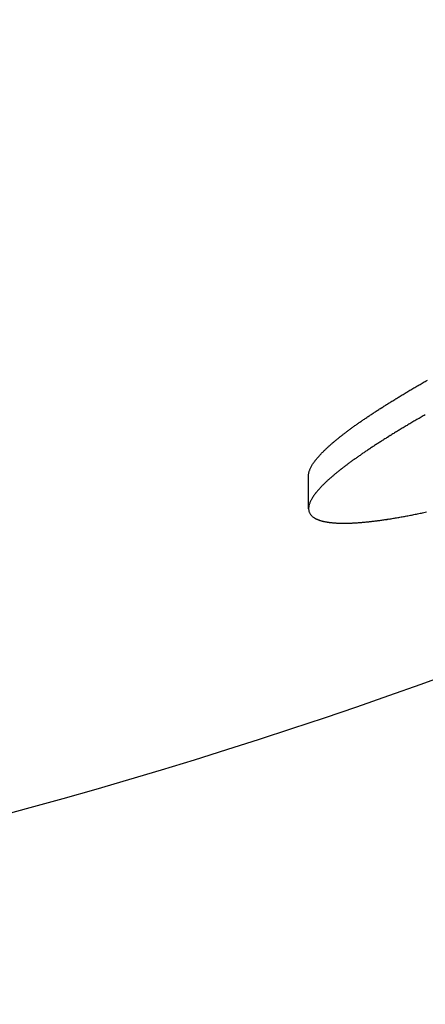
# Model space of a CAD drawing. Extents: x 945 to 2696, y 37 to 1146.
# Drawn here: x 1081 to 1095, y 272 to 307 of the extents above; entities that cross this region are included whole.
import ezdxf

# ---------------------------------------------------------------- set-up
doc = ezdxf.new("R2010")
doc.units = 0
doc.layers.get('0').update_dxf_attribs({"linetype": 'CONTINUOUS'})
doc.layers.add('PV-181A', color=7, linetype='CONTINUOUS')

# ---------------------------------------------------------------- blocks, each defined once
blk = doc.blocks.new('A$C13a12af7')
at = {"layer": 'PV-181A'}
for p, q in [((146.048, 117.931), (146.066, 117.955)), ((146.066, 117.955), (146.084, 117.98)), ((145.883, 117.576), (145.888, 117.596)), ((145.888, 117.596), (145.893, 117.616)), ((145.893, 117.616), (145.898, 117.637)), ((145.898, 117.637), (145.905, 117.658)), ((145.905, 117.658), (145.913, 117.679)), ((145.913, 117.679), (145.921, 117.7)), ((145.921, 117.7), (145.93, 117.722)), ((145.93, 117.722), (145.94, 117.744)), ((145.94, 117.744), (145.951, 117.767)), ((145.951, 117.767), (145.962, 117.789)), ((145.962, 117.789), (145.975, 117.812)), ((145.975, 117.812), (145.988, 117.835)), ((145.988, 117.835), (146.002, 117.859)), ((146.002, 117.859), (146.017, 117.882)), ((146.017, 117.882), (146.032, 117.906)), ((146.032, 117.906), (146.048, 117.931)), ((145.875, 117.498), (145.876, 117.517)), ((145.875, 117.48), (145.875, 117.498)), ((145.875, 116.311), (145.875, 117.48)), ((145.876, 117.517), (145.877, 117.536)), ((145.877, 117.536), (145.88, 117.556)), ((145.88, 117.556), (145.883, 117.576)), ((145.931, 116.554), (145.922, 116.532)), ((145.941, 116.576), (145.931, 116.554)), ((145.951, 116.598), (145.941, 116.576)), ((145.963, 116.62), (145.951, 116.598)), ((145.975, 116.643), (145.963, 116.62)), ((145.989, 116.666), (145.975, 116.643)), ((146.003, 116.69), (145.989, 116.666)), ((146.017, 116.714), (146.003, 116.69)), ((146.033, 116.738), (146.017, 116.714)), ((146.049, 116.762), (146.033, 116.738)), ((146.066, 116.786), (146.049, 116.762)), ((146.084, 116.811), (146.066, 116.786)), ((145.876, 116.349), (145.875, 116.33)), ((145.875, 116.33), (145.875, 116.311)), ((145.875, 116.311), (145.876, 116.293)), ((145.878, 116.368), (145.876, 116.349)), ((145.876, 116.293), (145.878, 116.275)), ((145.881, 116.387), (145.878, 116.368)), ((145.878, 116.275), (145.88, 116.258)), ((145.88, 116.258), (145.883, 116.24)), ((145.884, 116.407), (145.881, 116.387)), ((145.883, 116.24), (145.888, 116.223)), ((145.888, 116.427), (145.884, 116.407)), ((145.893, 116.448), (145.888, 116.427)), ((145.888, 116.223), (145.893, 116.206)), ((145.899, 116.468), (145.893, 116.448)), ((145.893, 116.206), (145.898, 116.19)), ((145.906, 116.489), (145.899, 116.468)), ((145.913, 116.51), (145.906, 116.489)), ((145.922, 116.532), (145.913, 116.51)), ((145.898, 116.19), (145.905, 116.174)), ((145.905, 116.174), (145.913, 116.158)), ((145.913, 116.158), (145.921, 116.142)), ((145.921, 116.142), (145.93, 116.127)), ((145.93, 116.127), (145.94, 116.112)), ((145.94, 116.112), (145.951, 116.098)), ((145.951, 116.098), (145.963, 116.084)), ((145.963, 116.084), (145.976, 116.07)), ((145.976, 116.07), (145.99, 116.056)), ((145.99, 116.056), (146.004, 116.043)), ((146.004, 116.043), (146.02, 116.03)), ((146.02, 116.03), (146.036, 116.017)), ((146.036, 116.017), (146.053, 116.005))]:
    blk.add_line(p, q, dxfattribs=at)
blk.add_arc((84.526, 292.886), 194.097, 270.67143, 316.48636, dxfattribs=at)
for centre, major_axis, ratio, start_param, end_param in [((45.693, 292.864), (-203.948, -0.116), 0.981705, 2.105807, 2.106223), ((46.292, 292.865), (-203.566, -0.116), 0.982203, 2.103916, 2.104336), ((46.882, 292.865), (-203.192, -0.116), 0.982689, 2.102052, 2.102475), ((47.46, 292.865), (-202.827, -0.116), 0.98316, 2.100227, 2.100654), ((40.442, 292.861), (-207.365, -0.118), 0.977141, 2.122408, 2.122794), ((41.137, 292.862), (-206.906, -0.118), 0.977764, 2.120219, 2.120609), ((41.83, 292.862), (-206.449, -0.118), 0.978381, 2.118027, 2.118421), ((42.508, 292.863), (-206.005, -0.117), 0.978977, 2.115884, 2.116281), ((43.162, 292.863), (-205.579, -0.117), 0.979549, 2.113818, 2.114219), ((43.82, 292.863), (-205.152, -0.117), 0.980117, 2.111732, 2.112136), ((44.452, 292.864), (-204.744, -0.117), 0.980658, 2.109735, 2.110144), ((45.075, 292.864), (-204.343, -0.117), 0.981186, 2.107767, 2.108179), ((33.31, 292.857), (-212.204, -0.121), 0.970437, 2.144755, 2.145106), ((34.178, 292.858), (-211.603, -0.121), 0.971281, 2.142057, 2.142412), ((35.018, 292.858), (-211.025, -0.12), 0.97209, 2.139445, 2.139803), ((35.858, 292.859), (-210.45, -0.12), 0.972893, 2.136816, 2.137178), ((36.667, 292.859), (-209.9, -0.12), 0.973658, 2.134286, 2.134653), ((37.449, 292.86), (-209.369, -0.119), 0.974393, 2.131835, 2.132205), ((38.224, 292.86), (-208.847, -0.119), 0.975113, 2.129401, 2.129775), ((38.984, 292.861), (-208.336, -0.119), 0.975815, 2.127004, 2.127383), ((39.707, 292.861), (-207.854, -0.119), 0.976475, 2.124734, 2.125116), ((24.286, 292.852), (-218.621, -0.125), 0.961288, 2.172265, 2.17258), ((25.425, 292.853), (-217.795, -0.124), 0.962477, 2.168851, 2.169169), ((26.507, 292.853), (-217.014, -0.124), 0.963599, 2.165592, 2.165915), ((27.562, 292.854), (-216.256, -0.123), 0.964684, 2.162399, 2.162727), ((28.593, 292.855), (-215.52, -0.123), 0.965736, 2.159264, 2.159595), ((29.58, 292.855), (-214.819, -0.123), 0.966735, 2.156253, 2.156588), ((30.557, 292.856), (-214.129, -0.122), 0.967717, 2.153253, 2.153593), ((31.482, 292.856), (-213.478, -0.122), 0.968638, 2.150413, 2.150756), ((32.418, 292.857), (-212.825, -0.121), 0.969563, 2.147517, 2.147864), ((12.327, 292.845), (-227.568, -0.13), 0.948336, 2.206881, 2.207158), ((13.848, 292.846), (-226.404, -0.129), 0.950024, 2.202606, 2.202887), ((15.303, 292.847), (-225.299, -0.129), 0.951628, 2.198487, 2.198772), ((16.735, 292.848), (-224.216, -0.128), 0.953198, 2.194389, 2.194679), ((18.111, 292.849), (-223.183, -0.127), 0.954696, 2.190424, 2.190719), ((19.425, 292.849), (-222.202, -0.127), 0.956117, 2.186612, 2.18691), ((20.712, 292.85), (-221.246, -0.126), 0.9575, 2.182846, 2.183149), ((21.947, 292.851), (-220.334, -0.126), 0.958818, 2.179211, 2.179518), ((23.125, 292.851), (-219.47, -0.125), 0.960066, 2.175728, 2.176038), ((-7.128, 292.834), (-242.993, -0.139), 0.926136, 2.258117, 2.258351), ((-4.765, 292.836), (-241.07, -0.137), 0.928874, 2.252231, 2.25247), ((-2.49, 292.837), (-239.231, -0.136), 0.931503, 2.246478, 2.24672), ((-0.363, 292.838), (-237.522, -0.135), 0.933953, 2.241024, 2.241271), ((1.721, 292.839), (-235.858, -0.135), 0.936345, 2.2356, 2.235851), ((3.65, 292.84), (-234.328, -0.134), 0.93855, 2.230523, 2.230779), ((5.541, 292.841), (-232.837, -0.133), 0.940704, 2.225477, 2.225737), ((7.344, 292.842), (-231.424, -0.132), 0.942747, 2.220611, 2.220876), ((9.068, 292.843), (-230.082, -0.131), 0.944691, 2.215909, 2.216178), ((10.715, 292.844), (-228.807, -0.131), 0.946539, 2.211369, 2.211642), ((-44.817, 292.813), (-275.045, -0.157), 0.882527, 2.340571, 2.340753), ((-40.17, 292.815), (-270.976, -0.155), 0.887828, 2.33147, 2.331657), ((-35.815, 292.818), (-267.188, -0.152), 0.892826, 2.322689, 2.322881), ((-31.758, 292.82), (-263.683, -0.15), 0.897507, 2.31428, 2.314477), ((-27.99, 292.822), (-260.45, -0.149), 0.901869, 2.306271, 2.306472), ((-24.46, 292.824), (-257.441, -0.147), 0.905968, 2.298584, 2.29879), ((-21.144, 292.826), (-254.634, -0.145), 0.909826, 2.291197, 2.291408), ((-18.016, 292.828), (-252.003, -0.144), 0.913469, 2.284079, 2.284294), ((-15.046, 292.83), (-249.522, -0.142), 0.916928, 2.27718, 2.277401), ((-12.277, 292.831), (-247.224, -0.141), 0.920152, 2.270628, 2.270853), ((-9.658, 292.833), (-245.065, -0.14), 0.923199, 2.264319, 2.264548), ((-155.163, 292.75), (-376.902, -0.215), 0.771734, 2.497531, 2.497651), ((-138.708, 292.759), (-361.29, -0.206), 0.786272, 2.479568, 2.479693), ((-124.603, 292.767), (-347.992, -0.198), 0.799278, 2.462972, 2.463103), ((-112.192, 292.774), (-336.365, -0.192), 0.811151, 2.447344, 2.447481), ((-101.287, 292.781), (-326.215, -0.186), 0.821919, 2.432737, 2.432879), ((-91.453, 292.786), (-317.122, -0.181), 0.8319, 2.418794, 2.418942), ((-82.748, 292.791), (-309.127, -0.176), 0.840947, 2.405791, 2.405944), ((-74.906, 292.796), (-301.973, -0.172), 0.849264, 2.393505, 2.393663), ((-67.833, 292.8), (-295.565, -0.169), 0.856897, 2.381926, 2.382089), ((-61.245, 292.803), (-289.635, -0.165), 0.864116, 2.370681, 2.370849), ((-55.342, 292.807), (-284.359, -0.162), 0.870667, 2.360217, 2.36039), ((-49.87, 292.81), (-279.501, -0.159), 0.876806, 2.350166, 2.350344), ((-1664.664, 291.889), (-1874.778, -1.069), 0.359846, 2.87928, 2.879319), ((-1000.987, 292.267), (-1212.375, -0.691), 0.445341, 2.811673, 2.811722), ((-702.81, 292.437), (-915.439, -0.522), 0.510184, 2.757773, 2.757832), ((-536.232, 292.532), (-750.042, -0.428), 0.561272, 2.713233, 2.7133), ((-429.792, 292.593), (-644.729, -0.368), 0.603017, 2.675152, 2.675227), ((-355.07, 292.636), (-571.096, -0.326), 0.638355, 2.641489, 2.641571), ((-299.889, 292.667), (-516.963, -0.295), 0.668621, 2.61143, 2.61152), ((-257.723, 292.691), (-475.799, -0.271), 0.694684, 2.584492, 2.584587), ((-224.202, 292.71), (-443.245, -0.253), 0.717537, 2.559948, 2.56005), ((-196.956, 292.726), (-416.929, -0.238), 0.737696, 2.537485, 2.537593), ((-174.033, 292.739), (-394.915, -0.225), 0.755871, 2.516492, 2.516606), ((111.044, 292.902), (182.799, 0.104), 0.989422, -1.356909, -1.356403), ((1426.824, 293.652), (1408.202, 0.803), 0.302343, -2.713066, -2.713036), ((757.224, 293.27), (741.689, 0.423), 0.421173, -2.539474, -2.539429), ((545.541, 293.149), (532.939, 0.304), 0.501701, -2.418424, -2.418368), ((440.234, 293.089), (430.46, 0.246), 0.563165, -2.323363, -2.323297), ((377.412, 293.054), (370.337, 0.211), 0.611993, -2.245658, -2.245583), ((335.216, 293.029), (330.742, 0.189), 0.652299, -2.179666, -2.179583), ((304.924, 293.012), (302.946, 0.173), 0.68609, -2.122752, -2.122661), ((282.002, 292.999), (282.424, 0.161), 0.714908, -2.072831, -2.072733), ((264.052, 292.989), (266.775, 0.152), 0.739689, -2.028691, -2.028586), ((249.402, 292.981), (254.36, 0.145), 0.761472, -1.988805, -1.988693), ((237.41, 292.974), (244.498, 0.139), 0.780387, -1.953211, -1.953092), ((227.193, 292.968), (236.353, 0.135), 0.797274, -1.920564, -1.920438), ((218.466, 292.963), (229.618, 0.131), 0.812248, -1.890831, -1.890699), ((210.863, 292.959), (223.945, 0.128), 0.825677, -1.863449, -1.863311), ((204.213, 292.955), (219.151, 0.125), 0.837695, -1.838298, -1.838153), ((198.261, 292.951), (215.008, 0.123), 0.848637, -1.814798, -1.814647), ((192.957, 292.948), (211.449, 0.121), 0.858508, -1.793046, -1.792888), ((188.163, 292.946), (208.348, 0.119), 0.86751, -1.772701, -1.772537), ((128.968, 292.912), (183.483, 0.105), 0.970224, -1.467977, -1.467635), ((128.056, 292.911), (183.357, 0.105), 0.971411, -1.462562, -1.462214), ((127.163, 292.911), (183.243, 0.105), 0.972554, -1.457243, -1.456889), ((126.305, 292.91), (183.142, 0.104), 0.973633, -1.452108, -1.451748), ((125.455, 292.91), (183.051, 0.104), 0.974683, -1.447015, -1.446649), ((124.653, 292.909), (182.972, 0.104), 0.975656, -1.442177, -1.441805), ((123.863, 292.909), (182.902, 0.104), 0.976599, -1.437394, -1.437016), ((123.09, 292.908), (182.84, 0.104), 0.977505, -1.432703, -1.43232), ((122.33, 292.908), (182.787, 0.104), 0.978379, -1.428082, -1.427692), ((121.612, 292.908), (182.742, 0.104), 0.979192, -1.423684, -1.423289), ((120.898, 292.907), (182.704, 0.104), 0.979985, -1.419305, -1.418903), ((120.205, 292.907), (182.672, 0.104), 0.980741, -1.41504, -1.414632), ((119.534, 292.906), (182.647, 0.104), 0.98146, -1.410889, -1.410475), ((118.867, 292.906), (182.628, 0.104), 0.982162, -1.406759, -1.406339), ((118.225, 292.906), (182.614, 0.104), 0.982826, -1.40276, -1.402334), ((117.599, 292.905), (182.605, 0.104), 0.983462, -1.39885, -1.398418), ((116.986, 292.905), (182.601, 0.104), 0.984073, -1.395004, -1.394566), ((116.383, 292.905), (182.602, 0.104), 0.984664, -1.391212, -1.390768), ((115.796, 292.904), (182.607, 0.104), 0.985229, -1.387506, -1.387055), ((115.223, 292.904), (182.615, 0.104), 0.985771, -1.38387, -1.383413), ((114.665, 292.904), (182.627, 0.104), 0.986289, -1.380314, -1.379851), ((114.115, 292.903), (182.643, 0.104), 0.986791, -1.3768, -1.376332), ((113.571, 292.903), (182.662, 0.104), 0.987278, -1.373316, -1.372842), ((113.051, 292.903), (182.684, 0.104), 0.987735, -1.36996, -1.369479), ((112.528, 292.902), (182.709, 0.104), 0.988187, -1.366585, -1.366098), ((112.027, 292.902), (182.737, 0.104), 0.988611, -1.363331, -1.362838), ((111.526, 292.902), (182.767, 0.104), 0.989028, -1.360068, -1.359568), ((183.829, 292.943), (205.648, 0.117), 0.875689, -1.753748, -1.753577), ((179.886, 292.941), (203.283, 0.116), 0.883147, -1.73603, -1.735853), ((176.216, 292.939), (201.166, 0.115), 0.890086, -1.719138, -1.718955), ((172.847, 292.937), (199.298, 0.114), 0.896442, -1.70328, -1.703092), ((169.74, 292.935), (197.643, 0.113), 0.90228, -1.68836, -1.688166), ((166.863, 292.933), (196.17, 0.112), 0.907654, -1.674292, -1.674091), ((164.139, 292.932), (194.833, 0.111), 0.912704, -1.660758, -1.660552), ((161.634, 292.93), (193.653, 0.11), 0.917311, -1.648116, -1.647903), ((159.262, 292.929), (192.582, 0.11), 0.921629, -1.635987, -1.635769), ((157.024, 292.928), (191.614, 0.109), 0.925661, -1.624399, -1.624175), ((154.91, 292.927), (190.738, 0.109), 0.929426, -1.613324, -1.613094), ((152.917, 292.926), (189.948, 0.108), 0.932934, -1.602767, -1.602531), ((151.051, 292.924), (189.241, 0.108), 0.936174, -1.592789, -1.592547), ((149.229, 292.923), (188.581, 0.108), 0.939297, -1.582961, -1.582713), ((147.535, 292.922), (187.995, 0.107), 0.942161, -1.573735, -1.573482), ((145.909, 292.922), (187.459, 0.107), 0.94487, -1.564817, -1.564558), ((144.361, 292.921), (186.972, 0.107), 0.947412, -1.556259, -1.555993), ((142.882, 292.92), (186.53, 0.106), 0.949802, -1.548032, -1.547761), ((141.451, 292.919), (186.122, 0.106), 0.95208, -1.540019, -1.539742), ((140.086, 292.918), (185.753, 0.106), 0.95422, -1.532324, -1.532041), ((138.781, 292.917), (185.418, 0.106), 0.956233, -1.524927, -1.524638), ((137.526, 292.917), (185.112, 0.106), 0.958137, -1.517774, -1.517479), ((136.324, 292.916), (184.835, 0.105), 0.959931, -1.510887, -1.510586), ((135.156, 292.915), (184.581, 0.105), 0.961645, -1.504163, -1.503856), ((134.036, 292.915), (184.351, 0.105), 0.963263, -1.497678, -1.497366), ((132.959, 292.914), (184.143, 0.105), 0.964791, -1.491419, -1.4911), ((131.9, 292.914), (183.95, 0.105), 0.966268, -1.485243, -1.484918), ((130.895, 292.913), (183.779, 0.105), 0.967648, -1.479345, -1.479015), ((129.923, 292.912), (183.624, 0.105), 0.968959, -1.473619, -1.473282)]:
    blk.add_ellipse(centre, major_axis=major_axis, ratio=ratio, start_param=start_param, end_param=end_param, dxfattribs=at)
at = {"layer": 'PV-181A', "extrusion": (0, 0, -1)}
for centre, major_axis, ratio, start_param, end_param in [((42.273, 292.862), (-207.157, -0.118), 0.978977, -2.114235, -2.113841), ((42.931, 292.863), (-206.729, -0.118), 0.979549, -2.112167, -2.111769), ((43.592, 292.863), (-206.3, -0.118), 0.980117, -2.110079, -2.109677), ((44.227, 292.864), (-205.891, -0.117), 0.980658, -2.108081, -2.107675), ((44.853, 292.864), (-205.49, -0.117), 0.981186, -2.106111, -2.105701), ((45.475, 292.864), (-205.093, -0.117), 0.981705, -2.104148, -2.103735), ((46.077, 292.865), (-204.71, -0.117), 0.982203, -2.102256, -2.101839), ((46.67, 292.865), (-204.335, -0.117), 0.982689, -2.100389, -2.099969), ((36.401, 292.859), (-211.063, -0.12), 0.973658, -2.132655, -2.13229), ((37.188, 292.859), (-210.531, -0.12), 0.974393, -2.130201, -2.129833), ((37.966, 292.86), (-210.007, -0.12), 0.975113, -2.127765, -2.127393), ((38.731, 292.86), (-209.495, -0.119), 0.975815, -2.125366, -2.124991), ((39.457, 292.861), (-209.011, -0.119), 0.976475, -2.123094, -2.122715), ((40.196, 292.861), (-208.521, -0.119), 0.977141, -2.120765, -2.120382), ((40.895, 292.862), (-208.06, -0.119), 0.977764, -2.118575, -2.118188), ((41.592, 292.862), (-207.602, -0.118), 0.978381, -2.116381, -2.11599), ((28.286, 292.854), (-216.703, -0.124), 0.965736, -2.157654, -2.157325), ((29.278, 292.855), (-216, -0.123), 0.966735, -2.154641, -2.154308), ((30.26, 292.856), (-215.307, -0.123), 0.967717, -2.151639, -2.151302), ((31.19, 292.856), (-214.654, -0.122), 0.968638, -2.148795, -2.148454), ((32.131, 292.857), (-213.998, -0.122), 0.969563, -2.145897, -2.145553), ((33.027, 292.857), (-213.376, -0.122), 0.970437, -2.143133, -2.142784), ((33.9, 292.858), (-212.773, -0.121), 0.971281, -2.140433, -2.14008), ((34.744, 292.858), (-212.193, -0.121), 0.97209, -2.137818, -2.137461), ((35.589, 292.859), (-211.616, -0.121), 0.972893, -2.135186, -2.134826), ((16.368, 292.848), (-225.431, -0.129), 0.953198, -2.19281, -2.192522), ((17.751, 292.848), (-224.394, -0.128), 0.954696, -2.188841, -2.188549), ((19.071, 292.849), (-223.409, -0.127), 0.956117, -2.185026, -2.184729), ((20.365, 292.85), (-222.449, -0.127), 0.9575, -2.181257, -2.180956), ((21.606, 292.851), (-221.534, -0.126), 0.958818, -2.177618, -2.177314), ((22.79, 292.851), (-220.667, -0.126), 0.960066, -2.174132, -2.173823), ((23.957, 292.852), (-219.815, -0.125), 0.961288, -2.170667, -2.170354), ((25.101, 292.853), (-218.986, -0.125), 0.962477, -2.167249, -2.166932), ((26.189, 292.853), (-218.202, -0.124), 0.963599, -2.163988, -2.163667), ((27.25, 292.854), (-217.442, -0.124), 0.964684, -2.160792, -2.160468), ((-0.815, 292.838), (-238.787, -0.136), 0.933953, -2.239488, -2.239242), ((1.279, 292.839), (-237.117, -0.135), 0.936345, -2.234058, -2.233809), ((3.217, 292.84), (-235.581, -0.134), 0.93855, -2.228977, -2.228723), ((5.118, 292.841), (-234.084, -0.134), 0.940704, -2.223926, -2.223667), ((6.93, 292.842), (-232.666, -0.133), 0.942747, -2.219056, -2.218793), ((8.663, 292.843), (-231.318, -0.132), 0.944691, -2.214349, -2.214082), ((10.318, 292.844), (-230.039, -0.131), 0.946539, -2.209805, -2.209534), ((11.937, 292.845), (-228.795, -0.13), 0.948336, -2.205312, -2.205037), ((13.467, 292.846), (-227.627, -0.13), 0.950024, -2.201034, -2.200754), ((14.928, 292.847), (-226.517, -0.129), 0.951628, -2.196911, -2.196627), ((-28.576, 292.822), (-261.806, -0.149), 0.901869, -2.304803, -2.304602), ((-25.029, 292.824), (-258.786, -0.148), 0.905968, -2.297107, -2.296902), ((-21.697, 292.826), (-255.967, -0.146), 0.909826, -2.289713, -2.289503), ((-18.554, 292.828), (-253.325, -0.144), 0.913469, -2.282586, -2.282372), ((-15.57, 292.829), (-250.835, -0.143), 0.916928, -2.275681, -2.275462), ((-12.787, 292.831), (-248.528, -0.142), 0.920152, -2.269122, -2.268898), ((-10.155, 292.832), (-246.36, -0.141), 0.923199, -2.262806, -2.262578), ((-7.613, 292.834), (-244.279, -0.139), 0.926136, -2.256597, -2.256365), ((-5.238, 292.835), (-242.349, -0.138), 0.928874, -2.250706, -2.25047), ((-2.953, 292.837), (-240.502, -0.137), 0.931503, -2.244947, -2.244706), ((-102.217, 292.78), (-327.848, -0.187), 0.821919, -2.431429, -2.431288), ((-92.338, 292.786), (-318.716, -0.182), 0.8319, -2.417467, -2.417321), ((-83.592, 292.791), (-310.687, -0.177), 0.840947, -2.404446, -2.404295), ((-75.714, 292.795), (-303.503, -0.173), 0.849264, -2.392144, -2.391987), ((-68.608, 292.799), (-297.067, -0.169), 0.856897, -2.380549, -2.380388), ((-61.989, 292.803), (-291.113, -0.166), 0.864116, -2.369291, -2.369124), ((-56.058, 292.806), (-285.814, -0.163), 0.870667, -2.358813, -2.358642), ((-50.56, 292.809), (-280.936, -0.16), 0.876806, -2.34875, -2.348573), ((-45.483, 292.812), (-276.462, -0.158), 0.882527, -2.339143, -2.338961), ((-40.814, 292.815), (-272.375, -0.155), 0.887828, -2.330031, -2.329845), ((-36.439, 292.817), (-268.572, -0.153), 0.892826, -2.32124, -2.321049), ((-32.362, 292.82), (-265.053, -0.151), 0.897507, -2.312821, -2.312626), ((-539.131, 292.531), (-753.545, -0.43), 0.561272, -2.712383, -2.712316), ((-432.213, 292.592), (-647.763, -0.369), 0.603017, -2.674233, -2.674158), ((-357.154, 292.635), (-573.804, -0.327), 0.638355, -2.640511, -2.640429), ((-301.725, 292.666), (-519.431, -0.296), 0.668621, -2.610401, -2.610312), ((-259.368, 292.69), (-478.086, -0.273), 0.694684, -2.583417, -2.583322), ((-225.695, 292.71), (-445.388, -0.254), 0.717537, -2.558832, -2.558731), ((-198.325, 292.725), (-418.956, -0.239), 0.737696, -2.536334, -2.536226), ((-175.297, 292.738), (-396.846, -0.226), 0.755871, -2.515307, -2.515194), ((-156.341, 292.749), (-378.754, -0.216), 0.771734, -2.496317, -2.496198), ((-139.811, 292.759), (-363.075, -0.207), 0.786272, -2.478327, -2.478202), ((-125.641, 292.767), (-349.719, -0.199), 0.799278, -2.461707, -2.461577), ((-113.173, 292.774), (-338.042, -0.193), 0.811151, -2.446057, -2.445921), ((-1672.614, 291.884), (-1883.299, -1.074), 0.359846, -2.878747, -2.878709), ((-1005.968, 292.265), (-1217.938, -0.695), 0.445341, -2.811008, -2.810959), ((-706.456, 292.435), (-919.678, -0.525), 0.510184, -2.757006, -2.756947)]:
    blk.add_ellipse(centre, major_axis=major_axis, ratio=ratio, start_param=start_param, end_param=end_param, dxfattribs=at)

msp = doc.modelspace()

# ---------------------------------------------------------------- block references
msp.add_blockref('A$C13a12af7', (945.127, 173.255))

doc.saveas('drawing.dxf')
